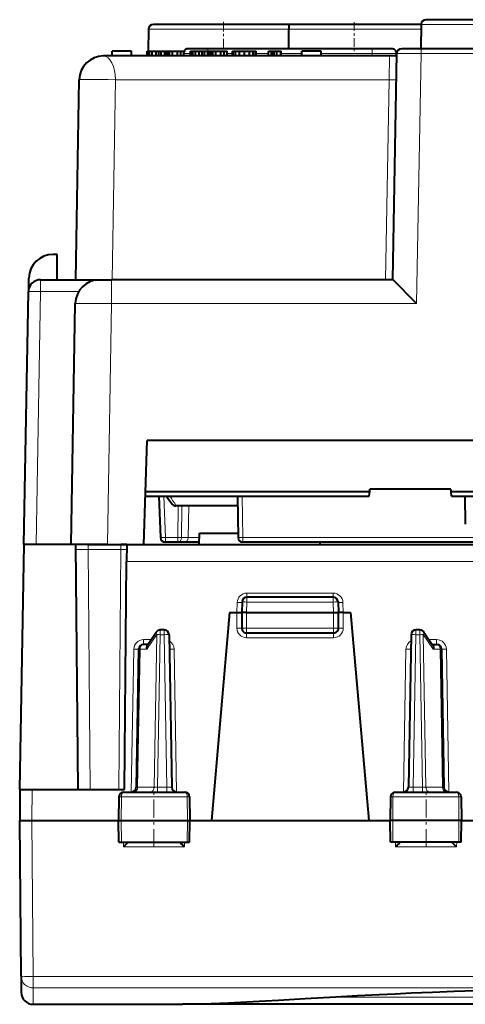
# Model space of a CAD drawing. Extents: x 0 to 420, y 0 to 297.
# Drawn here: x 134 to 153, y 58 to 98 of the extents above; entities that cross this region are included whole.
import ezdxf

# ---------------------------------------------------------------- set-up
doc = ezdxf.new("R2010")
doc.units = 0
doc.linetypes.add('DASHDOT', pattern=[18.5, 12, -3, 0.5, -3])

msp = doc.modelspace()

# ---------------------------------------------------------------- linework, layer by layer
at = {"color": 7, "lineweight": 40}
for p, q in [((145.411636, 98.127472), (139.810547, 98.127472)), ((150.878677, 98.127472), (145.411636, 98.127472)), ((145.411636, 98.12709), (145.411636, 97.930962)), ((150.87915, 98.130966), (150.861633, 97.127472)), ((156.711639, 98.327469), (151.079117, 98.327469)), ((139.610565, 97.930962), (139.594803, 97.027473)), ((145.411636, 97.127495), (145.411636, 97.930962)), ((138.111633, 96.827469), (138.111633, 97.027466)), ((138.911636, 97.027466), (138.111633, 97.027466)), ((138.911636, 96.827469), (138.911636, 97.027466)), ((139.561157, 96.827469), (139.561157, 97.027466)), ((139.561157, 97.027466), (139.584763, 97.027466)), ((139.584763, 96.827469), (139.584763, 97.027466)), ((139.584763, 97.027466), (139.651291, 97.027466)), ((139.651291, 96.827469), (139.651291, 97.027466)), ((139.651291, 97.027466), (139.765015, 97.027466)), ((139.765015, 96.827469), (139.765015, 97.027466)), ((139.765015, 97.027466), (139.921677, 97.027466)), ((139.921677, 96.827469), (139.921677, 97.027466)), ((139.921677, 97.027466), (140.0354, 97.027466)), ((140.0354, 96.827469), (140.0354, 97.027466)), ((140.0354, 97.027466), (140.134125, 97.027466)), ((140.134125, 96.827469), (140.134125, 97.027466)), ((140.134125, 97.027466), (140.280045, 97.027466)), ((140.280045, 96.827469), (140.280045, 97.027466)), ((140.280045, 97.027466), (140.322968, 97.027466)), ((140.322968, 96.827469), (140.322968, 97.027466)), ((140.322968, 97.027466), (140.391632, 97.027466)), ((140.391632, 96.827469), (140.391632, 97.027466)), ((140.391632, 97.027466), (140.483902, 97.027466)), ((140.483902, 96.827469), (140.483902, 97.027466)), ((140.483902, 97.027466), (140.597641, 97.027466)), ((140.597641, 96.827469), (140.597641, 97.027466)), ((140.597641, 97.027466), (140.805786, 97.027466)), ((140.805786, 96.827469), (140.805786, 97.027466)), ((140.805786, 97.027466), (140.951721, 97.027466)), ((140.951721, 96.827469), (140.951721, 97.027466)), ((140.951721, 97.027466), (141.071884, 97.027466)), ((141.071884, 96.827469), (141.071884, 97.027466)), ((142.06163, 97.127472), (141.261642, 97.127472)), ((141.350861, 96.827469), (141.350861, 97.027466)), ((141.350861, 97.027466), (141.374466, 97.027466)), ((141.374466, 96.827469), (141.374466, 97.027466)), ((141.374466, 97.027466), (141.440979, 97.027466)), ((141.440979, 96.827469), (141.440979, 97.027466)), ((141.440979, 97.027466), (141.554718, 97.027466)), ((141.554718, 96.827469), (141.554718, 97.027466)), ((141.554718, 97.027466), (141.711365, 97.027466)), ((141.711365, 96.827469), (141.711365, 97.027466)), ((141.711365, 97.027466), (141.825104, 97.027466)), ((141.825104, 96.827469), (141.825104, 97.027466)), ((141.825104, 97.027466), (141.923813, 97.027466)), ((141.923813, 96.827469), (141.923813, 97.027466)), ((141.923813, 97.027466), (142.069733, 97.027466)), ((148.861633, 97.127472), (142.06163, 97.127472)), ((142.069733, 96.827469), (142.069733, 97.027466)), ((142.069733, 97.027466), (142.112656, 97.027466)), ((142.112656, 96.827469), (142.112656, 97.027466)), ((142.112656, 97.027466), (142.18132, 97.027466)), ((142.18132, 96.827469), (142.18132, 97.027466)), ((142.18132, 97.027466), (142.273605, 97.027466)), ((142.273605, 96.827469), (142.273605, 97.027466)), ((142.273605, 97.027466), (142.387329, 97.027466)), ((142.387329, 96.827469), (142.387329, 97.027466)), ((142.387329, 97.027466), (142.59549, 97.027466)), ((142.59549, 96.827469), (142.59549, 97.027466)), ((142.59549, 97.027466), (142.741409, 97.027466)), ((142.741409, 96.827469), (142.741409, 97.027466)), ((142.741409, 97.027466), (142.861588, 97.027466)), ((142.861588, 96.827469), (142.861588, 97.027466)), ((143.082611, 96.827469), (143.082611, 97.027466)), ((143.082611, 97.027466), (143.116943, 97.027466)), ((143.116943, 96.827469), (143.116943, 97.027466)), ((143.116943, 97.027466), (143.211365, 97.027466)), ((143.211365, 96.827469), (143.211365, 97.027466)), ((143.211365, 97.027466), (143.368011, 97.027466)), ((143.368011, 96.827469), (143.368011, 97.027466)), ((143.368011, 97.027466), (143.576172, 97.027466)), ((143.576172, 96.827469), (143.576172, 97.027466)), ((143.576172, 97.027466), (143.786469, 97.027466)), ((143.786469, 96.827469), (143.786469, 97.027466)), ((143.786469, 97.027466), (143.940979, 97.027466)), ((143.940979, 96.827469), (143.940979, 97.027466)), ((143.940979, 97.027466), (144.0354, 97.027466)), ((144.0354, 96.827469), (144.0354, 97.027466)), ((144.0354, 97.027466), (144.067596, 97.027466)), ((144.067596, 96.827469), (144.067596, 97.027466)), ((144.576172, 96.827469), (144.576172, 97.027466)), ((144.576172, 97.027466), (144.700638, 97.027466)), ((144.700638, 96.827469), (144.700638, 97.027466)), ((144.700638, 97.027466), (144.732819, 97.027466)), ((144.732819, 96.827469), (144.732819, 97.027466)), ((144.732819, 97.027466), (144.803635, 97.027466)), ((144.803635, 96.827469), (144.803635, 97.027466)), ((144.803635, 97.027466), (144.921661, 97.027466)), ((144.921661, 96.827469), (144.921661, 97.027466)), ((144.921661, 97.027466), (145.08046, 97.027466)), ((145.08046, 96.827469), (145.08046, 97.027466)), ((145.08046, 97.027466), (145.08905, 97.027466)), ((145.08905, 96.827469), (145.08905, 97.027466)), ((145.947083, 96.827469), (145.947083, 97.027466)), ((146.74707, 97.027466), (145.947083, 97.027466)), ((146.74707, 96.827469), (146.74707, 97.027466)), ((149.661636, 97.127472), (148.861633, 97.127472)), ((149.711639, 87.577469), (149.874908, 96.930962)), ((149.861633, 96.827469), (149.861633, 96.927475)), ((150.874756, 97.127472), (150.075272, 97.127472)), ((153.012512, 97.127472), (150.874756, 97.127472)), ((149.578293, 96.827469), (137.746933, 96.827469)), ((149.873093, 96.827469), (149.578293, 96.827469)), ((136.602768, 87.577469), (136.747086, 95.844925)), ((135.836639, 88.627472), (135.666656, 88.627472)), ((135.839386, 87.577469), (135.836639, 88.627472)), ((134.659012, 87.198586), (134.666809, 87.64492)), ((135.144119, 87.577469), (137.585464, 87.577469)), ((137.585724, 87.577469), (138.085388, 87.577469)), ((149.711639, 87.577469), (138.085388, 87.577469)), ((134.461639, 76.627472), (134.644196, 87.086197)), ((136.411636, 76.627472), (136.585617, 86.594925)), ((139.411636, 76.627472), (139.561798, 80.927467)), ((168.945374, 80.927467), (139.561798, 80.927467)), ((139.481476, 78.627472), (148.735382, 78.627472)), ((139.488525, 78.829376), (148.753052, 78.829376)), ((140.042786, 78.627472), (140.106705, 76.919991)), ((143.284943, 78.627472), (143.314682, 76.923981)), ((148.735382, 78.627472), (148.753052, 78.829376)), ((148.753052, 78.829376), (148.761642, 78.927467)), ((152.111633, 78.927467), (148.761642, 78.927467)), ((152.120224, 78.829376), (152.111633, 78.927467)), ((152.137878, 78.627472), (152.120224, 78.829376)), ((152.120224, 78.829376), (154.703049, 78.829376)), ((152.137878, 78.627472), (154.685394, 78.627472)), ((152.684952, 78.627472), (152.705078, 77.473984)), ((143.291946, 78.22747), (140.746399, 78.22747)), ((141.711639, 76.627472), (141.715775, 77.10247)), ((141.715775, 77.10247), (143.311584, 77.10247)), ((134.29776, 66.502472), (134.474503, 76.627472)), ((134.473557, 76.627472), (134.461639, 76.627472)), ((136.611633, 76.627472), (134.474503, 76.627472)), ((136.411636, 76.627472), (134.961563, 76.627472)), ((137.911407, 76.627472), (136.411636, 76.627472)), ((136.699997, 66.502472), (136.611633, 76.627472)), ((137.113342, 76.627472), (136.611633, 76.627472)), ((137.113342, 76.627472), (138.471222, 76.627472)), ((137.911407, 76.627472), (138.711639, 76.627472)), ((138.711929, 76.627472), (138.471222, 76.627472)), ((138.711639, 76.627121), (138.705582, 75.933578)), ((138.711639, 76.627472), (153.711639, 76.627472)), ((140.820847, 76.72747), (140.306564, 76.72747)), ((141.101151, 76.72747), (140.820847, 76.72747)), ((141.712524, 76.72747), (141.101151, 76.72747)), ((153.712509, 76.72747), (143.514648, 76.72747)), ((146.711639, 76.627472), (146.71077, 76.72747)), ((138.623276, 66.502472), (138.705582, 75.933578)), ((143.476715, 74.259453), (143.461639, 73.827469)), ((147.246674, 74.452469), (143.676605, 74.452469)), ((147.446548, 74.259453), (147.461639, 73.827469)), ((142.961639, 73.827469), (142.209229, 65.22747)), ((142.961639, 73.827469), (143.261642, 73.827469)), ((143.261642, 73.827469), (143.461227, 73.827469)), ((143.461639, 73.827469), (143.461639, 73.177467)), ((143.661636, 73.827469), (143.462036, 73.827583)), ((143.661636, 73.827469), (147.261642, 73.827469)), ((147.261642, 73.827469), (147.461227, 73.827583)), ((147.461639, 73.177467), (147.461639, 73.827469)), ((147.661636, 73.827469), (147.462036, 73.827469)), ((147.661636, 73.827469), (147.961639, 73.827469)), ((147.961639, 73.827469), (148.714035, 65.22747)), ((139.553757, 72.465851), (139.930923, 73.01561)), ((140.260651, 73.10247), (140.09584, 73.10247)), ((140.460617, 72.90596), (140.570709, 66.598984)), ((143.661636, 72.97747), (147.261642, 72.97747)), ((150.462662, 72.90596), (150.35257, 66.598984)), ((150.827438, 73.10247), (150.662628, 73.10247)), ((150.992355, 73.01561), (151.369522, 72.465851)), ((139.578888, 72.502472), (139.402145, 72.502472)), ((151.344391, 72.502472), (151.521118, 72.502472)), ((139.202179, 72.305962), (139.10257, 66.598984)), ((151.721085, 72.305962), (151.820709, 66.598984)), ((134.29776, 66.502472), (134.286636, 65.22747)), ((134.298019, 66.502472), (134.797745, 66.502472)), ((134.797745, 66.502472), (138.623276, 66.502472)), ((138.593307, 66.402473), (141.104828, 66.402473)), ((140.765518, 66.402534), (140.770676, 66.402473)), ((149.818436, 66.402473), (152.329971, 66.402473)), ((152.015594, 66.402534), (152.020676, 66.402473)), ((138.39122, 66.205963), (138.37413, 65.22747)), ((141.307053, 66.205963), (141.324142, 65.22747)), ((149.616226, 66.206383), (149.599136, 65.22747)), ((152.532043, 66.206352), (152.549133, 65.22747)), ((134.342789, 58.793633), (134.286636, 65.227478)), ((134.28688, 65.22747), (134.786621, 65.22747)), ((134.786621, 65.22747), (138.374146, 65.22747)), ((138.37413, 65.22747), (138.483963, 65.22747)), ((138.389847, 64.327469), (138.37413, 65.22747)), ((138.483963, 65.22747), (141.216095, 65.22747)), ((141.216095, 65.22747), (141.324142, 65.22747)), ((141.308426, 64.327469), (141.324142, 65.22747)), ((141.324142, 65.22747), (142.209229, 65.22747)), ((142.209229, 65.22747), (148.714035, 65.22747)), ((148.714035, 65.22747), (149.599136, 65.22747)), ((149.707169, 65.22747), (149.599136, 65.22747)), ((149.614853, 64.327469), (149.599136, 65.22747)), ((152.439316, 65.22747), (149.707169, 65.22747)), ((152.549133, 65.22747), (152.439316, 65.22747)), ((152.533432, 64.327469), (152.549133, 65.22747)), ((152.549133, 65.22747), (160.874146, 65.22747)), ((138.390076, 64.327469), (138.491043, 64.327469)), ((138.491043, 64.327469), (141.208878, 64.327469)), ((141.208878, 64.327469), (141.308182, 64.327469)), ((149.714401, 64.327469), (149.615097, 64.327469)), ((152.432236, 64.327469), (149.714401, 64.327469)), ((152.533203, 64.327469), (152.432236, 64.327469)), ((134.342789, 58.793633), (134.348633, 58.123108)), ((134.848618, 57.627472), (141.014755, 57.627472)), ((172.408524, 57.627472), (141.014755, 57.627472))]:
    msp.add_line(p, q, dxfattribs=at)
at = {"color": 7, "linetype": 'DASHDOT', "lineweight": 18, "ltscale": 0.033}
msp.add_line((142.711639, 98.237473), (142.711639, 96.917473), dxfattribs=at)
at = {"color": 7, "linetype": 'DASHDOT', "lineweight": 18, "ltscale": 0.030003}
msp.add_line((148.111633, 98.227104), (148.111633, 97.026978), dxfattribs=at)
at = {"color": 7, "lineweight": 18}
for p, q in [((156.711639, 98.130966), (150.87915, 98.130966)), ((145.411636, 97.930962), (139.610565, 97.930962)), ((150.875458, 97.930962), (145.411636, 97.930962)), ((141.350449, 96.927475), (141.072021, 96.927475)), ((142.06163, 97.127472), (142.06163, 97.027878)), ((143.082611, 96.927475), (142.861588, 96.927475)), ((144.576172, 96.927475), (144.067596, 96.927475)), ((145.947083, 96.927475), (145.08905, 96.927475)), ((148.861633, 96.927475), (146.747086, 96.927475)), ((148.861633, 97.127472), (148.861633, 96.927475)), ((148.861633, 96.827469), (148.861633, 96.927475)), ((149.861633, 96.927475), (148.861633, 96.927475)), ((150.694336, 86.594925), (150.874756, 96.930962)), ((150.874756, 97.127472), (150.874756, 96.930962)), ((153.012512, 96.930962), (150.874756, 96.930962)), ((149.555984, 95.844925), (149.578278, 96.826981)), ((138.102539, 87.577469), (138.246857, 95.844925)), ((149.555984, 95.844925), (138.246857, 95.844925)), ((149.411682, 87.577469), (149.555984, 95.844925)), ((135.144119, 87.577469), (135.144119, 87.086197)), ((138.085388, 87.577469), (138.085388, 86.594925)), ((134.961563, 76.627472), (135.144119, 87.086197)), ((135.144119, 87.086197), (136.724533, 87.086197)), ((137.911407, 76.627472), (138.085388, 86.594925)), ((150.694336, 86.594925), (138.085388, 86.594925)), ((140.242798, 78.627472), (140.306564, 76.923981)), ((143.484924, 78.627472), (143.514648, 76.923981)), ((140.746399, 78.264862), (140.746399, 78.22747)), ((143.29129, 78.264862), (140.746399, 78.264862)), ((140.831451, 78.22747), (140.820847, 76.923981)), ((140.98465, 78.22747), (140.97403, 76.923981)), ((141.254349, 76.923981), (141.271774, 78.22747)), ((140.306564, 76.923981), (140.306564, 76.72747)), ((140.820847, 76.923981), (140.306564, 76.923981)), ((140.820847, 76.923981), (140.820847, 76.72747)), ((141.254349, 76.923981), (140.97403, 76.923981)), ((141.714249, 76.923981), (141.254349, 76.923981)), ((153.714233, 76.923981), (143.514648, 76.923981)), ((143.514648, 76.72747), (143.514648, 76.923981)), ((137.113342, 76.627472), (137.113342, 76.429214)), ((138.471222, 76.627472), (138.471222, 76.429214)), ((137.113342, 76.429214), (136.613617, 76.429253)), ((137.199982, 66.502472), (137.113342, 76.429214)), ((137.113342, 76.429214), (138.471222, 76.429214)), ((138.471222, 76.429214), (138.384598, 66.502472)), ((138.709915, 76.42984), (138.471222, 76.429214)), ((138.705582, 75.933578), (153.705582, 75.933578)), ((143.675674, 74.451973), (143.675674, 74.623779)), ((143.675674, 74.623779), (147.247589, 74.623779)), ((147.247589, 74.451973), (147.247589, 74.623779)), ((143.261581, 73.827469), (143.275894, 74.237373)), ((143.676605, 74.255959), (143.661636, 73.827469)), ((143.676605, 74.452469), (143.676605, 74.255959)), ((143.676605, 74.255959), (147.246674, 74.255959)), ((147.246674, 74.452469), (147.246674, 74.255959)), ((147.246674, 74.255959), (147.261642, 73.827469)), ((147.661697, 73.827469), (147.647385, 74.237373)), ((143.261642, 73.827469), (143.261642, 73.179214)), ((143.661636, 73.827469), (143.661636, 73.177467)), ((147.261642, 73.177467), (147.261642, 73.827469)), ((147.661636, 73.179214), (147.661636, 73.827469)), ((139.954483, 72.90741), (139.542862, 72.307404)), ((139.954483, 72.90741), (139.844345, 66.597534)), ((140.09584, 72.90596), (139.985748, 66.598984)), ((140.09584, 73.10247), (140.09584, 72.90596)), ((140.09584, 72.90596), (140.260651, 72.90596)), ((140.260651, 73.10247), (140.260651, 72.90596)), ((140.260651, 72.90596), (140.370743, 66.598984)), ((143.661636, 73.177467), (143.461639, 73.177467)), ((143.661636, 73.177467), (147.261642, 73.177467)), ((143.661636, 73.177467), (143.661636, 72.97747)), ((143.661636, 72.97747), (143.661636, 72.779213)), ((147.261642, 73.177467), (147.261642, 72.97747)), ((147.461639, 73.177467), (147.261642, 73.177467)), ((147.261642, 72.97747), (147.261642, 72.779213)), ((150.662628, 72.90596), (150.552536, 66.598984)), ((150.662628, 73.10247), (150.662628, 72.90596)), ((150.662628, 72.90596), (150.827438, 72.90596)), ((150.827438, 73.10247), (150.827438, 72.90596)), ((150.827438, 72.90596), (150.937515, 66.598984)), ((150.968781, 72.90741), (151.078934, 66.597534)), ((151.380417, 72.307404), (150.968781, 72.90741)), ((139.402145, 72.502472), (139.402145, 72.700722)), ((139.402145, 72.700722), (139.71489, 72.700722)), ((143.661636, 72.779213), (147.261642, 72.779213)), ((151.521118, 72.700722), (151.208374, 72.700722)), ((151.521118, 72.700722), (151.521118, 72.502472)), ((139.002213, 72.307709), (138.899139, 66.402473)), ((139.260788, 72.307404), (139.161133, 66.597534)), ((139.542862, 72.307404), (139.260788, 72.307404)), ((140.671066, 72.307709), (140.774139, 66.402473)), ((150.252213, 72.307709), (150.149139, 66.402473)), ((151.380417, 72.307404), (151.662476, 72.307404)), ((151.662476, 72.307404), (151.762146, 66.597534)), ((152.024139, 66.402473), (151.921066, 72.307709)), ((134.797745, 66.502472), (134.786621, 65.22747)), ((139.161133, 66.597534), (139.102646, 66.598907)), ((139.161133, 66.597534), (139.844345, 66.597534)), ((139.985748, 66.598984), (139.844345, 66.597534)), ((139.985748, 66.598984), (140.370743, 66.598984)), ((139.985748, 66.598984), (139.985748, 66.402473)), ((140.370743, 66.598984), (140.370743, 66.402473)), ((150.937515, 66.598984), (150.552536, 66.598984)), ((150.552536, 66.402473), (150.552536, 66.598984)), ((150.937515, 66.598984), (151.078934, 66.597534)), ((150.937515, 66.402473), (150.937515, 66.598984)), ((151.762146, 66.597534), (151.078934, 66.597534)), ((151.762146, 66.597534), (151.820618, 66.598907)), ((138.491653, 66.205963), (138.39122, 66.205963)), ((138.491653, 66.205963), (138.483963, 65.22747)), ((141.208252, 66.205963), (138.491653, 66.205963)), ((141.208252, 66.205963), (141.216095, 65.22747)), ((141.307053, 66.205963), (141.208252, 66.205963)), ((149.715027, 66.205963), (149.616211, 66.205963)), ((149.715027, 66.205963), (149.707169, 65.22747)), ((152.43161, 66.205963), (149.715027, 66.205963)), ((152.43161, 66.205963), (152.439316, 65.22747)), ((152.532059, 66.205963), (152.43161, 66.205963)), ((134.842758, 58.780544), (134.786499, 65.22747)), ((138.491043, 64.327469), (138.483963, 65.22747)), ((141.208878, 64.327469), (141.216095, 65.22747)), ((149.714401, 64.327469), (149.707169, 65.22747)), ((152.432236, 64.327469), (152.439316, 65.22747)), ((138.575974, 64.134453), (138.571259, 64.327469)), ((141.096695, 64.134453), (141.101517, 64.327469)), ((149.826584, 64.134453), (149.821747, 64.327469)), ((152.34729, 64.134453), (152.35202, 64.327469)), ((138.575974, 64.134453), (141.096695, 64.134453)), ((149.826584, 64.134453), (152.34729, 64.134453)), ((134.842758, 58.305531), (134.842758, 58.780544)), ((178.580505, 58.780544), (134.842758, 58.780544)), ((134.842758, 58.305531), (134.848618, 57.627472)), ((178.580505, 58.305531), (134.842758, 58.305531)), ((166.066772, 57.92485), (147.356506, 57.92485))]:
    msp.add_line(p, q, dxfattribs=at)
at = {"color": 7, "linetype": 'DASHDOT', "lineweight": 18, "ltscale": 0.003}
msp.add_line((148.861633, 96.817474), (148.861633, 96.937469), dxfattribs=at)
at = {"color": 7, "linetype": 'DASHDOT', "lineweight": 18, "ltscale": 0.108015}
msp.add_line((147.621689, 73.177467), (143.301086, 73.177467), dxfattribs=at)
at = {"color": 7, "linetype": 'DASHDOT', "lineweight": 18, "ltscale": 0.062469}
for p, q in [((139.836639, 64.11924), (139.836639, 66.617989)), ((151.086639, 64.11924), (151.086639, 66.617989))]:
    msp.add_line(p, q, dxfattribs=at)
at = {"color": 7, "lineweight": 40}
for points in [[(150.694336, 86.594925), (150.432571, 86.860626), (149.961029, 87.335213), (149.778198, 87.5159), (149.721146, 87.570068), (149.713303, 87.576637), (149.712112, 87.577377), (149.711777, 87.577469)], [(139.553757, 72.465851), (139.545944, 72.452354), (139.539841, 72.437286), (139.535126, 72.419342), (139.53241, 72.400238), (139.532547, 72.361732), (139.536331, 72.334663), (139.542862, 72.307404)], [(151.369522, 72.465851), (151.377335, 72.452354), (151.383438, 72.437286), (151.388153, 72.419342), (151.390854, 72.400238), (151.390717, 72.361732), (151.386932, 72.334663), (151.380417, 72.307404)], [(166.066772, 57.92485), (164.73645, 57.997463), (164.061096, 58.031914), (163.239014, 58.071011), (162.409348, 58.106834), (161.470596, 58.142422), (160.525024, 58.17247), (159.574005, 58.196407), (158.618958, 58.213802), (157.706863, 58.223991), (156.793518, 58.227791), (155.880066, 58.225143), (154.967697, 58.216087), (154.057571, 58.200775), (153.150848, 58.179451), (152.248734, 58.15247), (151.352417, 58.120293), (150.46312, 58.083481), (149.801498, 58.053223), (149.145065, 58.021049), (148.244522, 57.97393), (147.356506, 57.92485)], [(147.356506, 57.92485), (146.081726, 57.850807), (144.984192, 57.78582), (144.450241, 57.754971), (143.67067, 57.712399), (142.919708, 57.676163), (142.555908, 57.66111), (142.200333, 57.648483), (141.853226, 57.638561), (141.514801, 57.631634), (141.262161, 57.628532), (141.014755, 57.627472)]]:
    msp.add_lwpolyline(points, dxfattribs=at)
at = {"color": 7, "lineweight": 18}
for points in [[(136.585617, 86.594925), (136.58577, 86.595169), (136.586044, 86.595337), (136.587006, 86.595657), (136.597992, 86.597015), (136.619553, 86.598213), (136.69162, 86.600128), (136.844971, 86.601715), (137.267807, 86.601608), (138.085388, 86.594925)], [(138.593307, 66.402473), (138.574234, 66.399048), (138.555801, 66.388954), (138.539032, 66.372993), (138.518387, 66.340912), (138.497742, 66.278816), (138.491852, 66.230202), (138.491653, 66.205963)], [(141.104828, 66.402473), (141.124222, 66.399048), (141.14296, 66.388962), (141.160004, 66.373009), (141.181, 66.340942), (141.202026, 66.278809), (141.208038, 66.230217), (141.208252, 66.205963)], [(149.818436, 66.402473), (149.799057, 66.399048), (149.780304, 66.388962), (149.76326, 66.373009), (149.742264, 66.340942), (149.721252, 66.278809), (149.71524, 66.230217), (149.715027, 66.205963)], [(152.329971, 66.402473), (152.349045, 66.399048), (152.367477, 66.388954), (152.384232, 66.372993), (152.404877, 66.340912), (152.425522, 66.278816), (152.431427, 66.230202), (152.43161, 66.205963)]]:
    msp.add_lwpolyline(points, dxfattribs=at)
at = {"color": 7, "lineweight": 40}
for centre, radius, start, end in [((139.810547, 97.927475), 0.2, 90.000003, 178.999997), ((151.079117, 98.127472), 0.2, 90.000003, 178.999997), ((141.261642, 96.927475), 0.2, 90.000003, 161.574067), ((149.661636, 96.927475), 0.2, 0, 90.000003), ((150.074875, 96.927475), 0.2, 90.000003, 178.999997), ((137.746933, 95.827469), 1, 90.000003, 178.999997), ((135.666656, 87.627472), 1, 90.000003, 178.999983), ((135.144119, 87.077469), 0.5, 90.000003, 178.999997), ((137.585464, 86.577469), 1, 90.000003, 178.999997), ((142.976089, 80.226585), 3.064992, 211.448959, 218.894808), ((140.746399, 78.427467), 0.2, 218.82473, 269.999977), ((143.514648, 76.927467), 0.2, 181.000003, 269.999997), ((140.306564, 76.927467), 0.2, 182.1438, 269.999997), ((143.676605, 74.252472), 0.2, 90.000003, 178.000003), ((147.246674, 74.252472), 0.2, 2, 90.000003), ((140.09584, 72.902473), 0.2, 90.000003, 145.548107), ((140.260651, 72.902473), 0.2, 1, 90.000003), ((143.661636, 73.177467), 0.2, 179.999995, 269.999997), ((147.261642, 73.177467), 0.2, 269.999997, 0), ((150.662628, 72.902473), 0.2, 90.000003, 178.999997), ((150.827438, 72.902473), 0.2, 34.451898, 90.000003), ((139.402145, 72.302467), 0.2, 90.000003, 178.999997), ((151.521118, 72.302467), 0.2, 1, 90.000003), ((138.591492, 66.201721), 0.20054, 89.48222, 178.673965), ((138.902603, 66.60247), 0.2, 270.000004, 358.999999), ((140.770676, 66.60247), 0.2, 181.000003, 269.999997), ((141.106766, 66.201675), 0.200573, 1.3467, 90.552107), ((149.816513, 66.201675), 0.200573, 89.447891, 178.653297), ((150.152603, 66.60247), 0.2, 269.999997, 359), ((152.020676, 66.60247), 0.2, 181.000003, 269.999991), ((152.331787, 66.201721), 0.20054, 1.32603, 90.517779), ((142.345795, 60.55212), 5.199987, 133.442348, 136.460841), ((137.256912, 60.484055), 5.297602, 43.551673, 46.510791), ((153.596207, 60.554295), 5.198343, 133.458058, 136.476674), ((148.517853, 60.492359), 5.284391, 43.563565, 46.531282), ((134.848618, 58.127472), 0.5, 180.500006, 269.999997)]:
    msp.add_arc(centre, radius, start, end, dxfattribs=at)
at = {"color": 7, "lineweight": 18}
for centre, radius, start, end in [((150.297348, 14.1898), 82.742708, 89.60017, 90.292526), ((142.953583, 80.047691), 2.837237, 210.037801, 218.929232), ((143.675888, 74.223602), 0.400208, 90.02985, 178.028621), ((147.247391, 74.223602), 0.400207, 1.971354, 89.970223), ((143.661636, 73.179214), 0.4, 180.000005, 269.999963), ((147.261642, 73.179214), 0.4, 270.000004, 359.99996), ((139.402145, 72.300728), 0.4, 90.000003, 178.999956), ((140.271118, 72.300728), 0.4, 0.999999, 60.994737), ((150.652145, 72.300728), 0.4, 119.004831, 178.999997), ((151.521118, 72.300728), 0.4, 1.00004, 89.999996), ((140.488602, 70.341759), 3.744273, 268.19637, 271.250612), ((150.434677, 70.341759), 3.744269, 268.74939, 271.803632), ((134.838333, 58.802292), 0.496205, 181.000959, 270.510527)]:
    msp.add_arc(centre, radius, start, end, dxfattribs=at)
for centre, major_axis, ratio, start_param, end_param in [((137.746933, 95.827484), (0.000015, -0.999985), 0.5, 1.588230133, 3.141590792), ((138.246857, 95.818741), (-1.499771, 0.026176), 0.01745, 4.712693567, 6.283185307), ((149.555984, 95.850159), (0.299957, -0.005234), 0.01745, 4.712693567, 6.283185307), ((135.144119, 87.077469), (0.499924, -0.008728), 0.01745, 1.571100913, 3.141592654), ((140.746399, 78.427467), (0.155807, 0.125389), 0.73625, 3.14155753, 4.177491663), ((140.306564, 76.927467), (0.19986, 0.007484), 0.01744, 3.141664056, 4.71173615), ((140.820847, 76.927467), (-0.199997, 0.001625), 0.017452, 1.570938375, 2.443460961), ((140.820847, 76.927467), (0, -0.199997), 0.766044, 0, 1.553343034), ((141.101151, 76.927467), (0, -0.199997), 0.766044, 0, 1.553343034), ((143.514648, 76.927467), (-0.199966, -0.003494), 0.01745, 0, 1.57049174), ((143.275894, 74.239113), (0.199875, -0.006981), 0.008721, 4.712693532, 6.283185307), ((143.676605, 74.252472), (-0.199875, 0.006981), 0.017442, 4.712998061, 6.283185307), ((147.246674, 74.252472), (0.199875, 0.006981), 0.017442, 0, 1.570187247), ((147.647385, 74.239113), (-0.199875, -0.006981), 0.008721, 0, 1.570491697), ((140.09584, 72.902473), (0.164917, -0.113144), 0.472937, 3.141592654, 4.072912631), ((140.09584, 72.902473), (-0.199966, 0.003494), 0.01745, 4.712693567, 5.497787144), ((140.260651, 72.902473), (0.199966, 0.003494), 0.01745, 0, 1.57049174), ((143.261642, 73.177467), (0.199997, 0), 0.008727, 0, 1.570796327), ((147.661636, 73.177467), (-0.199997, 0), 0.008727, 4.71238898, 6.283185307), ((150.662628, 72.902473), (0.199966, -0.003494), 0.01745, 1.571100913, 3.141592654), ((150.827438, 72.902473), (-0.199966, -0.003494), 0.01745, 3.926990817, 4.712084394), ((150.827438, 72.902473), (0.164917, 0.113144), 0.472937, 5.35186533, 6.283185307), ((139.402145, 72.302467), (0, 0.199997), 0.706999, 0, 1.54611615), ((151.521118, 72.302467), (0, 0.199997), 0.706999, 4.737069157, 6.283185307), ((139.002213, 72.309448), (0.199966, -0.003494), 0.008725, 4.712541279, 6.283185307), ((139.402145, 72.302467), (-0.199966, 0.003494), 0.01745, 5.497787144, 6.283185307), ((140.671066, 72.309448), (-0.199966, -0.003494), 0.008725, 0, 1.570644028), ((150.252213, 72.309448), (-0.199966, 0.003494), 0.008725, 1.570948626, 3.141592654), ((151.521118, 72.302467), (-0.199966, -0.003494), 0.01745, 3.141592654, 3.926990817), ((151.921066, 72.309448), (0.199966, 0.003494), 0.008725, 3.141592654, 4.712236681), ((139.019775, 66.60247), (0, 0.199997), 0.706999, 3.141592654, 4.687708803), ((139.702988, 66.60247), (0, 0.199997), 0.706999, 3.141592654, 4.687708803), ((151.220291, 66.60247), (0, -0.199997), 0.706999, 4.737069157, 6.283185307), ((151.903503, 66.60247), (0, -0.199997), 0.706999, 4.737069157, 6.283185307), ((134.842758, 58.797997), (0.499985, 0.004364), 0.034898, 3.141592654, 4.712084429)]:
    msp.add_ellipse(centre, major_axis=major_axis, ratio=ratio, start_param=start_param, end_param=end_param, dxfattribs=at)

doc.saveas('drawing.dxf')
